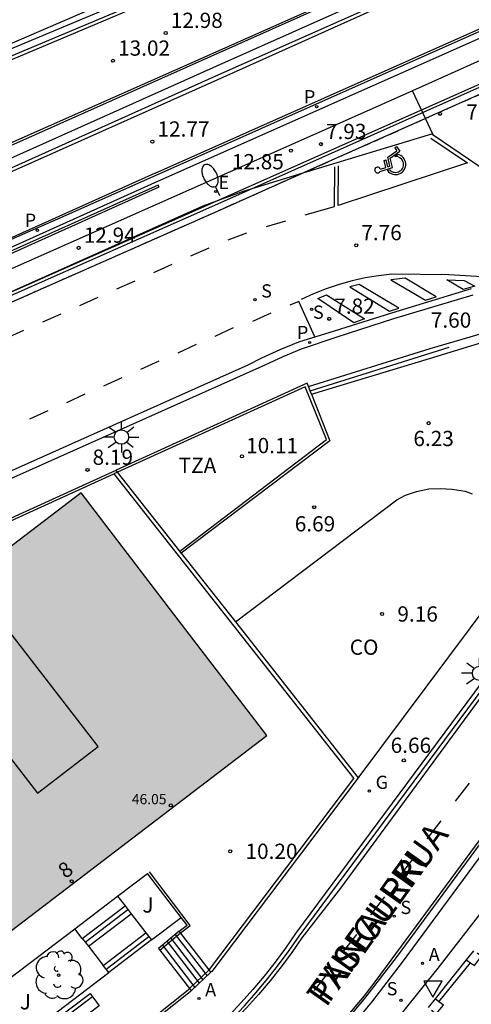
# Model space of a CAD drawing. Units: millimetres. Extents: x 585894 to 586245, y 4796540 to 4796791.
# Drawn here: x 586023 to 586045, y 4796672 to 4796721 of the extents above; entities that cross this region are included whole.
import ezdxf
from ezdxf.enums import TextEntityAlignment as Align

# ---------------------------------------------------------------- set-up
doc = ezdxf.new("R2010")
doc.units = ezdxf.units.MM
doc.linetypes.add('TRAZOS_NORMALES', pattern=[0.75, 0.5, -0.25])
for name, color, linetype in [('020204', 9, 'Continuous'), ('020308', 9, 'Continuous'), ('060106', 9, 'BARANDILLA'), ('060108', 9, 'Continuous'), ('060113', 4, 'Continuous'), ('060117', 9, 'Continuous'), ('060121', 9, 'Continuous'), ('060130', 9, 'Continuous'), ('060141', 9, 'Continuous'), ('060144', 9, 'Continuous'), ('070105', 6, 'Continuous'), ('070108', 9, 'VALLA'), ('070110', 9, 'Continuous'), ('080110', 9, 'Continuous'), ('080135', 9, 'TRAZOS_NORMALES'), ('080201', 9, 'Continuous'), ('080202', 9, 'Continuous'), ('080301', 9, 'Continuous'), ('080303', 9, 'Continuous'), ('080306', 9, 'Continuous'), ('080308', 9, 'Continuous'), ('080311', 9, 'Continuous'), ('080312', 8, 'Continuous'), ('090202', 1, 'Continuous'), ('100105', 3, 'Continuous'), ('100202', 3, 'Continuous'), ('100302', 7, 'Continuous'), ('200205', 4, 'Continuous'), ('200305', 4, 'Continuous'), ('210204', 9, 'Continuous'), ('210205', 4, 'Continuous'), ('210304', 9, 'Continuous'), ('210305', 4, 'Continuous'), ('220207', 9, 'Continuous'), ('220307', 9, 'Continuous'), ('230204', 9, 'Continuous'), ('230304', 9, 'Continuous'), ('250202', 9, 'Continuous'), ('250206', 9, 'Continuous'), ('260101', 9, 'Continuous'), ('260205', 9, 'Continuous'), ('260206', 9, 'Continuous'), ('990501', 21, 'Continuous')]:
    doc.layers.add(name, color=color, linetype=linetype)
doc.layers.add('080111', color=7, linetype='Continuous', lineweight=30)
doc.styles.add('ARIAL', font='ARIAL.TTF', dxfattribs={"height": 1})
doc.styles.add('ARIALI', font='ARIALI.TTF', dxfattribs={"height": 1})
doc.styles.add('ROMANS', font='romans__.ttf', dxfattribs={"height": 1})
doc.styles.get("Standard").update_dxf_attribs({"font": 'txt.shx'})
doc.linetypes.add('BARANDILLA', pattern='A,1,[201,DONOSTI.shx,S=0.1,R=0,X=0,Y=0],1', length=2)
doc.linetypes.add('VALLA', pattern='A,1,[200,DONOSTI.shx,S=0.1,R=0,X=0,Y=0],1', length=2)

# ---------------------------------------------------------------- blocks, each defined once
blk = doc.blocks.new('PLUVI3')
blk.add_circle((0, 0), 0.055)
blk = doc.blocks.new('REGALU')
blk.add_circle((0, 0), 0.055)
blk = doc.blocks.new('FAREDI')
blk.add_line((0, 0), (0.5, 0))
blk.add_lwpolyline([(0.5, 0, 0.159986), (0.538, -0.117, 0.106322), (0.675, -0.238, 0.071006), (0.858, -0.309, 0.057309), (1.099, -0.337, 0.057309), (1.339, -0.309, 0.071006), (1.522, -0.238, 0.106322), (1.659, -0.117, 0.159986), (1.697, 0, 0.159986), (1.659, 0.117, 0.106322), (1.522, 0.238, 0.071006), (1.339, 0.309, 0.057309), (1.099, 0.337, 0.057309), (0.858, 0.309, 0.071006), (0.675, 0.238, 0.106322), (0.538, 0.117, 0.159986)], format="xyb", close=True)
blk = doc.blocks.new('ABAS')
blk.add_circle((0, 0), 0.055)
blk = doc.blocks.new('BloquePortal')
blk.add_circle((0, 0), 0.075)
at = {"flags": 5}
blk.add_attdef('INDICE', text='', height=0.75, dxfattribs=at).set_placement((0, 0), align=Align.MIDDLE_CENTER)
blk = doc.blocks.new('SANEA')
blk.add_circle((0, 0), 0.055)
blk = doc.blocks.new('REGAS')
blk.add_circle((0, 0), 0.055)
blk = doc.blocks.new('SETRA')
at = {"linetype": 'Continuous'}
blk.add_lwpolyline([(0.451, 0.26), (-0.45, 0.26), (-0.001, -0.52)], close=True, dxfattribs=at)
blk = doc.blocks.new('FAROLA')
for p, q in [((-0.63, 0.51), (-0.255, 0.245)), ((0, 0.355), (0, 0.755)), ((0.605, 0.49), (0.276, 0.223)), ((-0.355, 0), (-0.895, 0)), ((0.355, 0), (0.855, 0)), ((-0.65, -0.52), (-0.255, -0.24)), ((0, -0.355), (0, -0.755)), ((0.585, -0.52), (0.256, -0.246))]:
    blk.add_line(p, q)
blk.add_circle((0, 0), 0.355)
blk = doc.blocks.new('COTAPU')
blk.add_circle((0, 0), 0.075)
blk = doc.blocks.new('BANCO')
blk.add_line((1.125, 0.1875), (-1.125, 0.1875))
blk.add_lwpolyline([(1.125, 0.75), (1.125, 0), (-1.125, 0), (-1.125, 0.75)], close=True)
blk = doc.blocks.new('ARBOL')
blk.add_circle((0, 0), 0.0587)
for centre, radius, start, end in [((-0.28, 0.855), 0.3, 359.2878, 173.6078), ((0.097, 0.97), 0.21, 23.1565, 160.4665), ((0.438, 0.881), 0.24, 301.578, 139.328), ((-0.564, 0.381), 0.532, 92.28, 254.58), ((0.656, 0.288), 0.443, 319.8556, 114.7656), ((-0.091, 0.321), 0.12, 119.14, 310.56), ((0.819, -0.249), 0.383, 235.5275, 62.0275), ((-0.556, -0.339), 0.555, 142.64, 266.54), ((-0.039, -0.384), 0.21, 189.64, 323.88), ((-0.301, -0.676), 0.45, 213.78, 295.32), ((0.299, -0.624), 0.532, 224.67, 0.24)]:
    blk.add_arc(centre, radius, start, end)
blk = doc.blocks.new('PUNTO')
blk.add_circle((0, 0), 0.075)
blk = doc.blocks.new('MINUS')
at = {"color": 0}
for points in [[(-0.047, 0.641, 0), (0, 0, 0)], [(0.063, 0.6, 0), (0.084, 0.317, 0)], [(-0.087, 0.273, 0), (-0.078, 0.158, 0)], [(0, 0, 0), (0.483, 0, 0)], [(0.084, 0.317, 0), (0.428, 0.317, 0)], [(0.092, 0.21, 0), (0.099, 0.107, 0)], [(0.092, 0.21, 0), (0.436, 0.21, 0)], [(0.099, 0.107, 0), (0.556, 0.107, 0)], [(0.428, 0.317, 0), (0.436, 0.21, 0)], [(0.483, 0, 0), (0.694, -0.534, 0)], [(0.556, 0.107, 0), (0.754, -0.396, 0)], [(0.506, -0.239, 0), (0.569, -0.397, 0)], [(0.958, -0.43, 0), (0.694, -0.534, 0)], [(0.919, -0.331, 0), (0.754, -0.396, 0)], [(0.919, -0.331, 0), (0.958, -0.43, 0)]]:
    blk.add_polyline3d(points, dxfattribs=at)
for centre, radius, start, end in [((0.053, 0.742), 0.142, 274.1625, 225.3181), ((0.117, -0.183), 0.5, 114.0034, 334.6848), ((0.117, -0.183), 0.393, 119.7232, 351.8893)]:
    blk.add_arc(centre, radius, start, end, dxfattribs=at)

msp = doc.modelspace()

# ---------------------------------------------------------------- hatches: boundary and pattern name
at = {"layer": '990501'}
msp.add_hatch(color=256, dxfattribs=at).paths.add_polyline_path([(586035.039, 4796685.397), (586030.477, 4796691.367), (586025.915, 4796697.337), (586020.092, 4796692.893), (586020.897, 4796691.837), (586020.243, 4796691.339), (586018.64, 4796690.161), (586017.837, 4796691.186), (586011.444, 4796686.298), (586016.022, 4796680.336), (586020.6, 4796674.375), (586021.298, 4796674.908)])

# ---------------------------------------------------------------- linework, layer by layer
at = {"layer": '060106'}
for points in [[(586030.759, 4796694.461, 10.08), (586037.968, 4796699.954, 10.083), (586036.93, 4796702.548, 10.023), (586027.702, 4796698.346, 10.104)], [(585991.448, 4796684.805, 10.063), (585993.466, 4796685.335, 10.044), (586004.235, 4796687.794, 10.348), (586013.462, 4796691.862, 10.229), (586027.523, 4796698.264, 10.105)], [(586027.702, 4796698.346, 10.104), (586027.523, 4796698.264, 10.105)], [(586027.523, 4796698.264, 10.182), (586039.314, 4796683.277, 9.248)], [(586043.497, 4796672.296, 11.969), (586045.046, 4796674.223, 11.911)]]:
    msp.add_polyline3d(points, dxfattribs=at)
at = {"layer": '060108'}
for points in [[(586086.154, 4796740.274, 12.596), (586082.553, 4796738.191, 12.626), (586080.188, 4796736.84, 12.64), (586077.812, 4796735.508, 12.655), (586075.425, 4796734.195, 12.67), (586073.028, 4796732.902, 12.684), (586070.62, 4796731.628, 12.699), (586068.202, 4796730.373, 12.714), (586065.774, 4796729.138, 12.729), (586063.258, 4796727.885, 12.74), (586060.732, 4796726.652, 12.751), (586058.195, 4796725.44, 12.762), (586055.648, 4796724.249, 12.773), (586053.092, 4796723.08, 12.784), (586050.526, 4796721.932, 12.795), (586029.668, 4796712.642, 12.831), (586022.218, 4796709.288, 12.9), (586014.887, 4796706.109, 13.011), (586007.554, 4796702.926, 13.144), (586000.18, 4796699.802, 13.279), (585992.836, 4796696.702, 13.445), (585985.425, 4796693.695, 13.603), (585981.737, 4796692.202, 13.685)], [(586036.183, 4796724.916, 12.916), (586017.917, 4796717.265, 13.376), (586003.119, 4796710.885, 14.003), (585990.57, 4796705.627, 14.737), (585983.232, 4796702.625, 15.206), (585975.876, 4796699.668, 15.676), (585967.565, 4796696.394, 16.208), (585958.002, 4796692.682, 16.841), (585953.526, 4796690.963, 17.11), (585950.219, 4796689.668, 17.323), (585947.626, 4796688.721, 17.499), (585931.884, 4796682.998, 18.419), (585912.545, 4796676.059, 19.77), (585908.076, 4796674.367, 20.12)], [(586036.183, 4796724.916, 12.916), (586017.917, 4796717.265, 13.376), (586003.119, 4796710.885, 14.003), (585990.57, 4796705.627, 14.737), (585983.232, 4796702.625, 15.206), (585975.876, 4796699.668, 15.676), (585967.565, 4796696.394, 16.208), (585958.002, 4796692.682, 16.841), (585953.526, 4796690.963, 17.11), (585950.219, 4796689.668, 17.323), (585947.626, 4796688.721, 17.499), (585931.884, 4796682.998, 18.419), (585912.545, 4796676.059, 19.77), (585908.076, 4796674.367, 20.12)], [(586011.952, 4796708.692, 13.112), (586020.208, 4796712.306, 13.013), (586032.507, 4796717.823, 12.9), (586044.84, 4796723.32, 12.858), (586044.455, 4796724.145, 12.832), (586044.064, 4796723.995, 12.84)], [(586080.574, 4796719.573, 4.99), (586068.571, 4796709.852, 5.346), (586067.801, 4796709.142, 5.383), (586067.121, 4796708.414, 5.403), (586066.488, 4796707.636, 5.32), (586065.2, 4796706.067, 5.328), (586063.352, 4796703.647, 5.537), (586041.69, 4796674.242, 7.067), (586040.182, 4796672.274, 7.183), (586039.198, 4796671.107, 7.274), (586037.918, 4796669.53, 7.381), (586036.903, 4796668.316, 7.483)], [(586036.873, 4796713.079, 7.932), (586043.15, 4796714.986, 7.666), (586043.209, 4796714.946, 7.663)], [(586043.209, 4796714.946, 7.663), (586048.872, 4796711.079, 7.415), (586049.255, 4796710.907, 7.395)], [(585992.275, 4796695.43, 8.726), (585992.686, 4796695.504, 8.715), (585998.575, 4796696.97, 8.66), (585999.811, 4796697.296, 8.645), (586001.026, 4796697.691, 8.63), (586002.19, 4796698.14, 8.616), (586003.326, 4796698.653, 8.603), (586031.905, 4796711.439, 8.082), (586032.77, 4796711.759, 8.073), (586033.844, 4796712.159, 8.061), (586036.873, 4796713.079, 7.932)], [(586008.087, 4796691.608, 8.507), (586034.951, 4796703.63, 8.012), (586035.841, 4796704.04, 7.999), (586036.748, 4796704.411, 7.987), (586038.49, 4796705, 7.934), (586041.278, 4796705.906, 7.795), (586045.171, 4796707.068, 7.594)], [(586055.611, 4796701.606, 5.719), (586050.817, 4796695.118, 5.933), (586049.609, 4796693.433, 6.121), (586036.447, 4796675.656, 7.302), (586035.957, 4796674.943, 7.354), (586035.444, 4796674.247, 7.406), (586034.91, 4796673.567, 7.458), (586034.354, 4796672.904, 7.511), (586033.778, 4796672.259, 7.563), (586033.214, 4796671.666, 7.611), (586033.048, 4796671.501, 7.624)]]:
    msp.add_polyline3d(points, dxfattribs=at)
at = {"layer": '060113'}
for points in [[(585981.625, 4796692.48, 13.685), (585985.313, 4796693.973, 13.603), (585992.722, 4796696.979, 13.445), (586000.064, 4796700.079, 13.279), (586007.436, 4796703.202, 13.144), (586011.091, 4796704.808, 12.946), (586024.777, 4796710.806, 12.782), (586029.608, 4796712.96, 12.748), (586050.364, 4796722.211, 12.701), (586052.964, 4796723.362, 12.784), (586055.518, 4796724.531, 12.773), (586058.063, 4796725.72, 12.762), (586060.597, 4796726.931, 12.751), (586063.121, 4796728.163, 12.74), (586065.635, 4796729.415, 12.729), (586068.061, 4796730.649, 12.714), (586070.476, 4796731.902, 12.699), (586072.882, 4796733.175, 12.684), (586075.277, 4796734.467, 12.67), (586077.661, 4796735.779, 12.655), (586080.035, 4796737.11, 12.64), (586082.399, 4796738.46, 12.626), (586086.055, 4796740.574, 12.596), (586086.259, 4796740.696, 12.594)], [(585976.068, 4796699.379, 15.561), (585990.638, 4796705.317, 14.619), (586003.221, 4796710.551, 13.894), (586017.989, 4796716.934, 13.243), (586036.268, 4796724.628, 12.782)], [(586036.903, 4796668.316, 7.483), (586036.615, 4796668.547, 7.365), (586037.647, 4796669.783, 7.258), (586038.93, 4796671.362, 7.151), (586039.909, 4796672.524, 7.06), (586041.409, 4796674.482, 6.944), (586063.071, 4796703.887, 5.414), (586064.94, 4796706.291, 5.339), (586066.252, 4796707.738, 5.2), (586066.898, 4796708.531, 5.283), (586067.586, 4796709.267, 5.263), (586068.364, 4796709.985, 5.226), (586080.428, 4796719.754, 4.868), (586080.574, 4796719.573, 4.868)], [(586008.316, 4796692.091, 8.388), (586034.114, 4796703.634, 7.907), (586034.796, 4796703.974, 7.898), (586035.692, 4796704.386, 7.885), (586036.613, 4796704.763, 7.873), (586038.366, 4796705.299, 7.82), (586041.183, 4796706.186, 7.682), (586045.089, 4796707.38, 7.482)], [(586033.048, 4796671.501, 7.624), (586033.2, 4796671.338, 7.509), (586033.365, 4796671.501, 7.495), (586033.935, 4796672.101, 7.448), (586034.517, 4796672.753, 7.395), (586035.079, 4796673.423, 7.343), (586035.619, 4796674.111, 7.291), (586036.137, 4796674.815, 7.239), (586036.63, 4796675.531, 7.187), (586049.816, 4796693.319, 5.949), (586051.024, 4796695.004, 5.761), (586055.821, 4796701.436, 5.73)]]:
    msp.add_polyline3d(points, dxfattribs=at)
at = {"layer": '060117'}
for points in [[(586025.599, 4796675.891, 10.354), (586027.699, 4796677.489, 10.367)], [(586027.699, 4796677.489, 10.367), (586028.07, 4796677.012, 10.152)], [(586025.969, 4796675.414, 10.153), (586028.07, 4796677.012, 10.152)], [(586028.07, 4796677.012, 10.152), (586028.371, 4796676.625, 9.994)], [(586026.269, 4796675.028, 9.803), (586028.371, 4796676.625, 9.994)], [(586028.371, 4796676.625, 9.994), (586029.098, 4796675.69, 9.655)], [(586025.969, 4796675.414, 10.153), (586025.599, 4796675.891, 10.354)], [(586025.969, 4796675.414, 10.153), (586026.269, 4796675.028, 9.99)], [(586026.996, 4796674.092, 9.643), (586029.098, 4796675.69, 9.655)], [(586029.37, 4796675.34, 9.445), (586027.268, 4796673.741, 9.448)], [(586029.098, 4796675.69, 9.655), (586029.37, 4796675.34, 9.445)], [(586030.736, 4796675.773, 10.268), (586029.717, 4796674.922, 9.548), (586029.779, 4796674.841, 9.537)], [(586030.798, 4796675.692, 10.267), (586030.736, 4796675.773, 10.268)], [(586032.202, 4796673.865, 10.252), (586030.798, 4796675.692, 10.267)], [(586026.269, 4796675.028, 9.99), (586026.996, 4796674.092, 9.596)], [(586029.779, 4796674.841, 9.537), (586031.233, 4796672.95, 9.284)], [(586027.268, 4796673.741, 9.448), (586026.996, 4796674.092, 9.596)], [(586031.321, 4796672.835, 9.269), (586032.289, 4796673.751, 10.251)], [(586032.289, 4796673.751, 10.251), (586032.202, 4796673.865, 10.252)], [(586031.233, 4796672.95, 9.284), (586031.321, 4796672.835, 9.269)]]:
    msp.add_polyline3d(points, dxfattribs=at)
at = {"layer": '060121'}
for points in [[(586044.064, 4796723.995, 12.829), (586044.043, 4796724.048, 12.822), (586032.28, 4796718.787, 12.981), (586020.008, 4796713.322, 13.313), (586011.942, 4796709.729, 13.622), (586011.573, 4796709.577, 13.642)], [(586011.76, 4796709.14, 13.123), (586020.062, 4796712.729, 13.017), (586032.402, 4796718.25, 12.911), (586044.24, 4796723.543, 12.896), (586044.064, 4796723.995, 12.829)]]:
    msp.add_polyline3d(points, dxfattribs=at)
at = {"layer": '060130'}
for points in [[(586042.838, 4796715.737, 7.691), (586042.194, 4796717.11, 7.714)], [(586043.209, 4796714.946, 7.678), (586042.838, 4796715.737, 7.691)]]:
    msp.add_polyline3d(points, dxfattribs=at)
at = {"layer": '060141'}
for points in [[(586026.106, 4796675.238, 10.043), (586028.207, 4796676.836, 10.055)], [(586027.136, 4796673.911, 9.475), (586029.239, 4796675.509, 9.487)], [(586030.325, 4796675.43, 9.968), (586031.899, 4796673.382, 9.968)], [(586030.542, 4796675.611, 10.104), (586032.105, 4796673.577, 10.104)], [(586029.912, 4796675.085, 9.648), (586031.506, 4796673.01, 9.648)], [(586030.136, 4796675.272, 9.848), (586031.719, 4796673.212, 9.848)]]:
    msp.add_polyline3d(points, dxfattribs=at)
at = {"layer": '060144'}
for points in [[(586032.202, 4796673.865, 10.299), (586032.22, 4796673.883, 10.318), (586039.314, 4796683.277, 10.208)], [(586030.798, 4796675.693, 10.256), (586031.276, 4796676.06, 10.396), (586029.276, 4796678.689, 10.376)], [(586029.779, 4796674.841, 9.52), (586030.798, 4796675.692, 10.255)], [(586030.798, 4796675.692, 10.255), (586030.798, 4796675.693, 10.255)], [(586030.798, 4796675.693, 10.255), (586030.798, 4796675.692, 10.255)], [(586030.798, 4796675.692, 10.255), (586030.798, 4796675.693, 10.256)], [(586031.233, 4796672.95, 9.306), (586032.202, 4796673.865, 10.299)], [(586007.477, 4796654.356, 9.208), (586021.676, 4796665.338, 9.184), (586031.176, 4796672.896, 9.248), (586031.233, 4796672.95, 9.306)]]:
    msp.add_polyline3d(points, dxfattribs=at)
at = {"layer": '070105'}
for points in [[(585908.061, 4796674.406, 20.108), (585908.079, 4796674.414, 20.108), (585912.493, 4796676.174, 19.779), (585931.865, 4796683.143, 18.438), (585947.617, 4796688.801, 17.5), (585950.185, 4796689.776, 17.323), (585953.562, 4796691.086, 17.107), (585958.002, 4796692.731, 16.84), (585962.796, 4796694.55, 16.523), (585967.571, 4796696.422, 16.207), (585971.71, 4796698.092, 15.943), (585975.832, 4796699.8, 15.679), (585980.757, 4796701.71, 15.367), (585985.664, 4796703.663, 15.055), (585990.554, 4796705.66, 14.744), (585996.813, 4796708.29, 14.372), (586003.041, 4796710.991, 14), (586017.893, 4796717.457, 13.376), (586031.169, 4796723.202, 12.996), (586033.32, 4796724.352, 12.951), (586035.351, 4796725.562, 12.932), (586066.304, 4796744.14, 12.556), (586066.192, 4796744.334, 12.6), (586068.581, 4796745.709, 11.752)], [(585975.443, 4796687.462, 13.871), (585986.35, 4796691.847, 13.607), (585996.34, 4796695.903, 13.427), (586001.252, 4796697.961, 13.321), (586006.15, 4796700.055, 13.216), (586011.032, 4796702.184, 13.111), (586021.336, 4796706.706, 12.97), (586032.405, 4796711.603, 12.837), (586051.003, 4796719.889, 12.813), (586053.667, 4796721.073, 12.806), (586056.321, 4796722.28, 12.799), (586058.964, 4796723.511, 12.792), (586061.597, 4796724.764, 12.785), (586064.218, 4796726.041, 12.778), (586066.828, 4796727.341, 12.771), (586069.263, 4796728.579, 12.757), (586071.688, 4796729.837, 12.743), (586074.102, 4796731.115, 12.729), (586076.505, 4796732.412, 12.716), (586078.898, 4796733.73, 12.702), (586081.28, 4796735.066, 12.688), (586083.651, 4796736.423, 12.675), (586084.918, 4796737.161, 12.662)], [(586068.058, 4796729.19, 7.045), (586062.258, 4796726.253, 7.249), (586060.338, 4796725.32, 7.293), (586058.592, 4796724.524, 7.338), (586052.016, 4796721.505, 7.501), (586042.194, 4796717.11, 7.772)], [(586068.967, 4796727.901, 12.76), (586067.039, 4796726.921, 12.771), (586064.426, 4796725.619, 12.778), (586061.801, 4796724.341, 12.785), (586059.165, 4796723.086, 12.792), (586056.517, 4796721.853, 12.799), (586053.86, 4796720.644, 12.806), (586051.194, 4796719.46, 12.813), (586042.838, 4796715.737, 12.823)], [(586042.194, 4796717.11, 7.772), (586039.331, 4796715.828, 7.851), (586021.179, 4796707.77, 8.267), (586001.251, 4796699.144, 8.642), (585999.051, 4796698.2, 8.658), (585992.275, 4796695.43, 8.726)], [(586042.838, 4796715.737, 12.823), (586036.873, 4796713.079, 12.831)], [(586036.873, 4796713.079, 12.831), (586032.595, 4796711.173, 12.837), (586021.526, 4796706.276, 12.97), (586012.007, 4796702.099, 13.1)], [(585981.834, 4796691.96, 13.685), (585985.523, 4796693.454, 13.603), (585992.936, 4796696.462, 13.445), (586000.282, 4796699.563, 13.279), (586007.656, 4796702.687, 13.144), (586014.994, 4796705.861, 13.011), (586022.327, 4796709.041, 12.9), (586029.747, 4796712.379, 12.872), (586029.706, 4796712.47, 12.872), (586022.287, 4796709.132, 12.9), (586014.955, 4796705.953, 13.011), (586007.617, 4796702.779, 13.144), (586000.243, 4796699.655, 13.279), (585992.897, 4796696.554, 13.445), (585985.485, 4796693.547, 13.603), (585981.797, 4796692.053, 13.685)], [(586037.089, 4796702.555, 10.089), (586043.069, 4796704.434, 9.197), (586047.271, 4796705.664, 9.142), (586050.376, 4796705.627, 9.123), (586052.725, 4796704.98, 9.124), (586054.744, 4796703.662, 9.132)], [(586037.238, 4796702.178, 7.55), (586043.024, 4796703.946, 9.207), (586047.312, 4796705.25, 9.142), (586050.258, 4796705.288, 9.17), (586052.628, 4796704.514, 9.167), (586053.881, 4796703.689, 9.143)], [(586037.024, 4796702.72, 10.057), (586027.628, 4796698.441, 10.139)], [(586037.089, 4796702.555, 10.063), (586037.024, 4796702.72, 10.057)], [(586037.173, 4796702.343, 10.067), (586037.089, 4796702.555, 10.063)], [(586037.238, 4796702.178, 10.07), (586038.141, 4796699.896, 10.112), (586030.834, 4796694.366, 9.932)], [(586037.238, 4796702.178, 10.07), (586037.173, 4796702.343, 10.067)], [(585991.371, 4796684.905, 10.099), (585993.438, 4796685.449, 10.08), (586004.198, 4796687.905, 10.384), (586013.414, 4796691.969, 10.264), (586027.628, 4796698.441, 10.139)], [(586027.702, 4796698.346, 10.18), (586027.628, 4796698.441, 10.186)], [(586030.759, 4796694.461, 9.938), (586027.702, 4796698.346, 10.18)], [(586033.495, 4796690.983, 9.185), (586041.421, 4796696.992, 9.12), (586041.853, 4796697.224, 9.144), (586042.397, 4796697.4, 9.144), (586043.005, 4796697.52, 9.144), (586043.557, 4796697.544, 9.144), (586044.149, 4796697.512, 9.144), (586044.781, 4796697.416, 9.112), (586045.125, 4796697.28, 9.175)], [(586048.325, 4796695.104, 9.168), (586039.557, 4796683.36, 9.184), (586039.526, 4796683.319, 9.243)], [(586030.834, 4796694.366, 9.932), (586030.759, 4796694.461, 9.938)], [(586030.834, 4796694.366, 9.932), (586033.495, 4796690.983, 9.185)], [(586033.495, 4796690.983, 9.185), (586039.526, 4796683.319, 9.243)], [(586030.852, 4796656.096, 11.852), (586031.656, 4796658.555, 8.469), (586032.275, 4796660.026, 8.267), (586032.604, 4796660.612, 8.198), (586033.222, 4796661.446, 8.095), (586034.238, 4796662.707, 7.992), (586039.181, 4796668.624, 7.398), (586043.46, 4796673.96, 6.887), (586053.343, 4796686.717, 6.133)], [(586039.526, 4796683.319, 9.243), (586032.333, 4796673.793, 10.296), (586032.289, 4796673.751, 10.251)], [(586030.829, 4796676.45, 10.286), (586029.181, 4796678.617, 10.376)], [(586030.736, 4796675.773, 10.256), (586031.12, 4796676.068, 10.27), (586030.829, 4796676.45, 10.286)], [(586044.839, 4796674.367, 11.141), (586043.306, 4796672.439, 11.142)], [(586045.187, 4796674.804, 11.141), (586044.839, 4796674.367, 11.141)], [(586031.321, 4796672.835, 9.269), (586031.277, 4796672.793, 9.224), (586021.765, 4796665.225, 9.16), (586007.565, 4796654.242, 9.184)], [(586043.306, 4796672.439, 11.142), (586042.967, 4796672.013, 11.142)]]:
    msp.add_polyline3d(points, dxfattribs=at)
at = {"layer": '070108'}
for points in [[(586084.792, 4796736.914, 12.864), (586083.725, 4796736.293, 12.875), (586081.354, 4796734.936, 12.888), (586078.971, 4796733.598, 12.902), (586076.577, 4796732.281, 12.916), (586074.172, 4796730.982, 12.929), (586071.757, 4796729.704, 12.943), (586069.332, 4796728.445, 12.957), (586066.896, 4796727.207, 12.971), (586064.284, 4796725.906, 12.978), (586061.662, 4796724.629, 12.985), (586059.028, 4796723.375, 12.992), (586056.384, 4796722.144, 12.999), (586053.729, 4796720.936, 13.006), (586051.064, 4796719.752, 13.013), (586032.466, 4796711.466, 13.037), (586021.397, 4796706.569, 13.17), (586011.092, 4796702.047, 13.311), (586006.21, 4796699.917, 13.416), (586001.311, 4796697.823, 13.521), (585996.397, 4796695.764, 13.627), (585986.406, 4796691.708, 13.807), (585975.498, 4796687.322, 14.071)], [(586037.173, 4796702.343, 9.137), (586044.001, 4796704.493, 9.035)]]:
    msp.add_polyline3d(points, dxfattribs=at)
at = {"layer": '070110'}
for points in [[(586044.839, 4796674.367, 11.955), (586045.046, 4796674.223, 11.955)], [(586045.046, 4796674.223, 11.955), (586045.247, 4796674.082, 11.955), (586045.595, 4796674.539, 11.955), (586045.368, 4796674.686, 11.977)], [(586043.497, 4796672.296, 12.025), (586043.306, 4796672.439, 12.023)], [(586043.128, 4796671.887, 12.027), (586043.353, 4796671.71, 12.027), (586043.712, 4796672.137, 12.027), (586043.497, 4796672.296, 12.025)]]:
    msp.add_polyline3d(points, dxfattribs=at)
at = {"layer": '080110'}
msp.add_polyline3d([(586018.64, 4796690.161, 49.305), (586018.165, 4796689.812, 49.33), (586023.765, 4796682.558, 49.298), (586026.743, 4796684.857, 49.274), (586021.184, 4796692.056, 49.305), (586020.897, 4796691.837, 49.33)], dxfattribs=at)
at = {"layer": '080111'}
for points in [[(586025.915, 4796697.337, 10.756), (586020.092, 4796692.893, 10.214), (586020.897, 4796691.837, 10.226), (586020.243, 4796691.339, 10.226), (586018.64, 4796690.161, 10.236), (586017.837, 4796691.186, 10.25), (586011.444, 4796686.298, 10.241)], [(586020.6, 4796674.375, 10.22), (586021.298, 4796674.908, 10.22), (586035.039, 4796685.397, 10.214), (586030.477, 4796691.367, 10.489), (586025.915, 4796697.337, 10.756)]]:
    msp.add_polyline3d(points, dxfattribs=at)
at = {"layer": '080135'}
for points in [[(586068.967, 4796727.901, 12.76), (586067.039, 4796726.921, 12.771), (586064.426, 4796725.619, 12.778), (586059.165, 4796723.086, 12.792), (586056.517, 4796721.853, 12.799), (586053.86, 4796720.644, 12.806), (586051.194, 4796719.46, 12.813), (586042.838, 4796715.737, 7.691)], [(586042.838, 4796715.737, 7.691), (586036.873, 4796713.079, 7.932)], [(586036.873, 4796713.079, 7.932), (586032.595, 4796711.173, 12.837), (586021.526, 4796706.276, 12.97), (586012.007, 4796702.099, 13.1), (586001.436, 4796697.528, 13.321), (585996.519, 4796695.468, 13.427), (585986.525, 4796691.411, 13.607), (585984.132, 4796690.449, 13.665), (585975.616, 4796687.025, 13.871), (585972.632, 4796685.861, 13.909), (585965.707, 4796683.161, 13.999), (585957.381, 4796679.841, 14.019), (585954.932, 4796678.876, 14.014), (585952.501, 4796677.877, 14.01), (585950.084, 4796676.844, 14.006), (585948.093, 4796675.958, 10.205)]]:
    msp.add_polyline3d(points, dxfattribs=at)
at = {"layer": '100105'}
for points in [[(586027.699, 4796677.489, 10.367), (586029.181, 4796678.617, 10.376)], [(586029.37, 4796675.34, 9.445), (586030.829, 4796676.45, 9.454)], [(586018.799, 4796670.717, 10.312), (586025.599, 4796675.891, 10.353)], [(586020.468, 4796668.567, 9.391), (586027.268, 4796673.741, 9.433)]]:
    msp.add_polyline3d(points, dxfattribs=at)
at = {"layer": '260101'}
for points in [[(586036.311, 4796724.487, 12.793), (586003.22, 4796710.49, 13.899)], [(586044.089, 4796724.164, 12.813), (586031.937, 4796718.739, 12.98), (586019.961, 4796713.433, 13.302), (586011.922, 4796709.929, 13.612), (586002.742, 4796706.123, 14.093), (585985.961, 4796698.984, 15.08), (585968.943, 4796692.197, 16.172)], [(586032.601, 4796717.64, 12.778), (586044.935, 4796723.194, 12.806)], [(586029.551, 4796713.055, 12.739), (586050.35, 4796722.325, 12.795)], [(586020.285, 4796712.155, 12.894), (586032.601, 4796717.64, 12.778)], [(586043.098, 4796714.776, 7.562), (586044.906, 4796713.568, 7.461), (586038.551, 4796711.46, 7.778), (586038.553, 4796713.406, 7.777)], [(586036.926, 4796711.01, 7.833), (586038.371, 4796711.42, 7.783), (586038.373, 4796713.366, 7.782)], [(586029.551, 4796713.055, 12.739), (586022.044, 4796709.681, 12.9), (586014.716, 4796706.503, 13.011)], [(586035.019, 4796710.429, 7.898), (586035.965, 4796710.711, 7.89)], [(586033.14, 4796709.766, 7.931), (586034.064, 4796710.111, 7.923)], [(586031.307, 4796708.984, 7.962), (586032.208, 4796709.386, 7.954)], [(586029.486, 4796708.172, 7.995), (586030.387, 4796708.574, 7.987)], [(586047.248, 4796707.82, 7.327), (586045.614, 4796707.957, 7.442), (586043.975, 4796708.046, 7.558), (586041.185, 4796708.084, 7.676), (586040.526, 4796708.01, 7.706), (586039.873, 4796707.901, 7.736), (586039.227, 4796707.758, 7.766), (586038.589, 4796707.581, 7.796), (586037.953, 4796707.367, 7.815), (586037.329, 4796707.119, 7.834), (586036.72, 4796706.838, 7.853)], [(586027.665, 4796707.36, 8.029), (586028.567, 4796707.762, 8.021)], [(586025.845, 4796706.547, 8.062), (586026.746, 4796706.949, 8.054)], [(586037.399, 4796705.003, 7.859), (586036.615, 4796706.734, 7.853), (586036.168, 4796706.559, 7.866)], [(586024.024, 4796705.735, 8.095), (586024.925, 4796706.137, 8.087)], [(586035.235, 4796706.164, 7.891), (586034.336, 4796705.751, 7.908)], [(586033.379, 4796705.438, 7.916), (586032.48, 4796705.025, 7.933)], [(586022.203, 4796704.923, 8.129), (586023.104, 4796705.325, 8.121)], [(586036.538, 4796668.612, 7.362), (586037.57, 4796669.846, 7.258), (586038.853, 4796671.427, 7.151), (586039.831, 4796672.587, 7.06), (586040.417, 4796673.351, 7.015), (586063.666, 4796704.908, 5.393)], [(586031.559, 4796704.621, 7.949), (586030.66, 4796704.208, 7.966)], [(586029.738, 4796703.806, 7.983), (586028.839, 4796703.393, 8)], [(586027.916, 4796702.991, 8.017), (586027.017, 4796702.578, 8.034)], [(586026.095, 4796702.176, 8.051), (586025.196, 4796701.763, 8.068)], [(586024.274, 4796701.361, 8.085), (586023.375, 4796700.948, 8.102)], [(586051.046, 4796694.758, 5.945), (586038.66, 4796677.881, 6.971), (586036.751, 4796675.442, 7.187), (586036.26, 4796674.728, 7.239), (586035.739, 4796674.02, 7.291), (586035.195, 4796673.329, 7.343), (586034.631, 4796672.655, 7.395), (586034.045, 4796671.999, 7.448), (586033.472, 4796671.396, 7.495), (586033.306, 4796671.231, 7.509)], [(586044.307, 4796682.172, 6.755), (586044.999, 4796683.059, 6.691)], [(586042.921, 4796680.308, 6.857), (586043.613, 4796681.195, 6.793)], [(586041.536, 4796678.444, 6.959), (586042.228, 4796679.331, 6.895)], [(586040.15, 4796676.579, 7.061), (586040.842, 4796677.466, 6.997)], [(586038.765, 4796674.715, 7.163), (586039.457, 4796675.602, 7.099)], [(586037.379, 4796672.851, 7.265), (586038.071, 4796673.738, 7.201)]]:
    msp.add_polyline3d(points, dxfattribs=at)
for points in [[(586041.842, 4796707.881, 7.65), (586041.132, 4796707.8, 7.683), (586042.835, 4796706.815, 7.606), (586043.362, 4796706.963, 7.588)], [(586043.88, 4796707.801, 7.562), (586044.733, 4796707.774, 7.519), (586045.254, 4796707.492, 7.479), (586044.687, 4796707.335, 7.507)], [(586039.58, 4796707.585, 7.747), (586039.115, 4796707.455, 7.773), (586041.071, 4796706.258, 7.688), (586041.525, 4796706.41, 7.667)], [(586037.97, 4796707.065, 7.816), (586039.832, 4796705.882, 7.748), (586039.316, 4796705.699, 7.77), (586037.537, 4796706.893, 7.836)]]:
    msp.add_polyline3d(points, close=True, dxfattribs=at)

# ---------------------------------------------------------------- block references
at = {"layer": '020204', "rotation": 359.9987685839998}
for p in [(586030.069, 4796719.946, 12.981), (586027.479, 4796718.579, 13.015), (586043.553, 4796715.97, 7.672), (586029.416, 4796714.6, 12.766), (586036.221, 4796714.163, 12.851), (586037.695, 4796714.479, 7.933), (586025.79, 4796709.38, 12.937), (586039.431, 4796709.505, 7.761), (586038.101, 4796705.888, 7.821), (586042.994, 4796700.758, 6.229), (586033.818, 4796699.126, 10.107), (586026.226, 4796698.459, 8.188), (586037.365, 4796696.623, 6.689), (586040.704, 4796691.372, 9.156), (586041.771, 4796684.173, 6.662), (586033.24, 4796679.701, 10.196)]:
    msp.add_blockref('COTAPU', p, dxfattribs=at)
at = {"layer": '080201', "rotation": 359.9987685839998}
msp.add_blockref('PUNTO', (586030.322, 4796681.959, 46.051), dxfattribs=at)
at = {"layer": '080202', "rotation": 359.9987685839998}
msp.add_blockref('BloquePortal', (586025.446, 4796678.228), dxfattribs=at)
at = {"layer": '090202', "rotation": 217.2105362397232}
msp.add_blockref('BANCO', (586025.457, 4796672.023), dxfattribs=at)
at = {"layer": '100202', "rotation": 359.9987685839998}
msp.add_blockref('ARBOL', (586024.805, 4796673.609, 12.2), dxfattribs=at)
at = {"layer": '200205', "rotation": 359.9987685839998}
for p in [(586042.686, 4796674.191, 7.052), (586031.702, 4796672.461, 7.668)]:
    msp.add_blockref('ABAS', p, dxfattribs=at)
at = {"layer": '210204', "rotation": 359.9987685839998}
for p in [(586034.455, 4796706.832, 7.899), (586037.237, 4796706.361, 7.84), (586041.299, 4796676.51, 6.953), (586041.627, 4796672.373, 7.178)]:
    msp.add_blockref('SANEA', p, dxfattribs=at)
at = {"layer": '210205', "rotation": 359.9987685839998}
for p in [(586037.486, 4796716.322, 12.69), (586023.766, 4796710.247, 12.73), (586037.141, 4796704.725, 7.851)]:
    msp.add_blockref('PLUVI3', p, dxfattribs=at)
at = {"layer": '220207', "rotation": 359.9987685839998}
msp.add_blockref('REGALU', (586032.519, 4796712.153, 8.078), dxfattribs=at)
at = {"layer": '230204', "rotation": 359.9987685839998}
msp.add_blockref('REGAS', (586040.079, 4796682.663, 6.811), dxfattribs=at)
at = {"layer": '250202', "rotation": 116.4090076412634}
msp.add_blockref('FAREDI', (586032.736, 4796711.945, 12.957), dxfattribs=at)
at = {"layer": '250206', "rotation": 359.9987685839998}
for p in [(586027.893, 4796700.073, 8.135), (586045.494, 4796688.454, 6.337)]:
    msp.add_blockref('FAROLA', p, dxfattribs=at)
at = {"layer": '260205', "rotation": 359.9987685839998}
msp.add_blockref('SETRA', (586043.199, 4796673.048, 7.167), dxfattribs=at)
at = {"layer": '260206', "rotation": 103.5088266676371}
msp.add_blockref('MINUS', (586041.214, 4796713.328, 7.7), dxfattribs=at)

# ---------------------------------------------------------------- texts
at = {"layer": '020308', "style": 'ARIAL'}
for s, p in [('12.98', (586030.319, 4796720.195, 12.981)), ('13.02', (586027.729, 4796718.829, 13.015)), ('7.67', (586044.835, 4796715.684, 7.672)), ('12.77', (586029.666, 4796714.85, 12.766)), ('7.93', (586037.945, 4796714.729, 7.933)), ('12.85', (586033.319, 4796713.243, 12.851)), ('12.94', (586026.04, 4796709.63, 12.937)), ('7.76', (586039.681, 4796709.755, 7.761)), ('7.82', (586038.351, 4796706.138, 7.821)), ('7.60', (586043.095, 4796705.452, 0.202)), ('10.11', (586034.02, 4796699.282, 10.107)), ('6.23', (586042.24, 4796699.63, 6.229)), ('8.19', (586026.476, 4796698.709, 8.188)), ('6.69', (586036.411, 4796695.433, 6.689)), ('9.16', (586041.454, 4796690.997, 9.156)), ('6.66', (586041.122, 4796684.541, 6.662)), ('10.20', (586033.99, 4796679.326, 10.196))]:
    msp.add_text(s, height=0.75, rotation=359.9988, dxfattribs=at).set_placement(p)
at = {"layer": '080301', "style": 'ARIAL'}
msp.add_text('CO', height=0.75, rotation=359.9988, dxfattribs=at).set_placement((586039.113, 4796689.365))
at = {"layer": '080303', "style": 'ARIAL'}
msp.add_text('46.05', height=0.5, rotation=359.9988, dxfattribs=at).set_placement((586028.405, 4796682.016, 46.05))
at = {"layer": '080306', "style": 'ARIALI'}
msp.add_text('PASEALEKUA', height=1.25, rotation=54.5548, dxfattribs=at).set_placement((586037.954, 4796671.985))
at = {"layer": '080308', "style": 'ARIALI'}
msp.add_text('8', height=0.75, rotation=37.3988, dxfattribs=at).set_placement((586025.143, 4796678.326))
at = {"layer": '080311', "style": 'ARIAL'}
msp.add_text('TZA', height=0.75, rotation=359.9988, dxfattribs=at).set_placement((586030.704, 4796698.305))
at = {"layer": '080312', "style": 'ARIALI'}
msp.add_text('TXINGURRI', height=1.25, rotation=54.5548, dxfattribs=at).set_placement((586037.954, 4796671.985))
at = {"layer": '100302', "style": 'ARIAL'}
for p in [(586028.923, 4796676.686), (586022.903, 4796671.926)]:
    msp.add_text('J', height=0.75, rotation=359.9988, dxfattribs=at).set_placement(p)
at = {"layer": '200305', "style": 'ROMANS'}
for p in [(586042.993, 4796674.303, 7.052), (586032.009, 4796672.573, 7.668)]:
    msp.add_text('A', height=0.65, rotation=359.9988, dxfattribs=at).set_placement(p)
at = {"layer": '210304', "style": 'ROMANS'}
for p in [(586034.761, 4796706.938, 7.899), (586037.304, 4796705.891, 7.84), (586041.605, 4796676.616, 6.953), (586040.927, 4796672.62, 7.178)]:
    msp.add_text('S', height=0.65, rotation=359.9988, dxfattribs=at).set_placement(p)
at = {"layer": '210305', "style": 'ROMANS'}
for p in [(586036.862, 4796716.487, 12.69), (586023.143, 4796710.411, 12.73), (586036.517, 4796704.889, 7.851)]:
    msp.add_text('P', height=0.65, rotation=359.9988, dxfattribs=at).set_placement(p)
at = {"layer": '220307', "style": 'ROMANS'}
msp.add_text('E', height=0.65, rotation=359.9988, dxfattribs=at).set_placement((586032.665, 4796712.275, 8.078))
at = {"layer": '230304', "style": 'ROMANS'}
msp.add_text('G', height=0.65, rotation=359.9988, dxfattribs=at).set_placement((586040.385, 4796682.769, 6.811))

doc.saveas('drawing.dxf')
